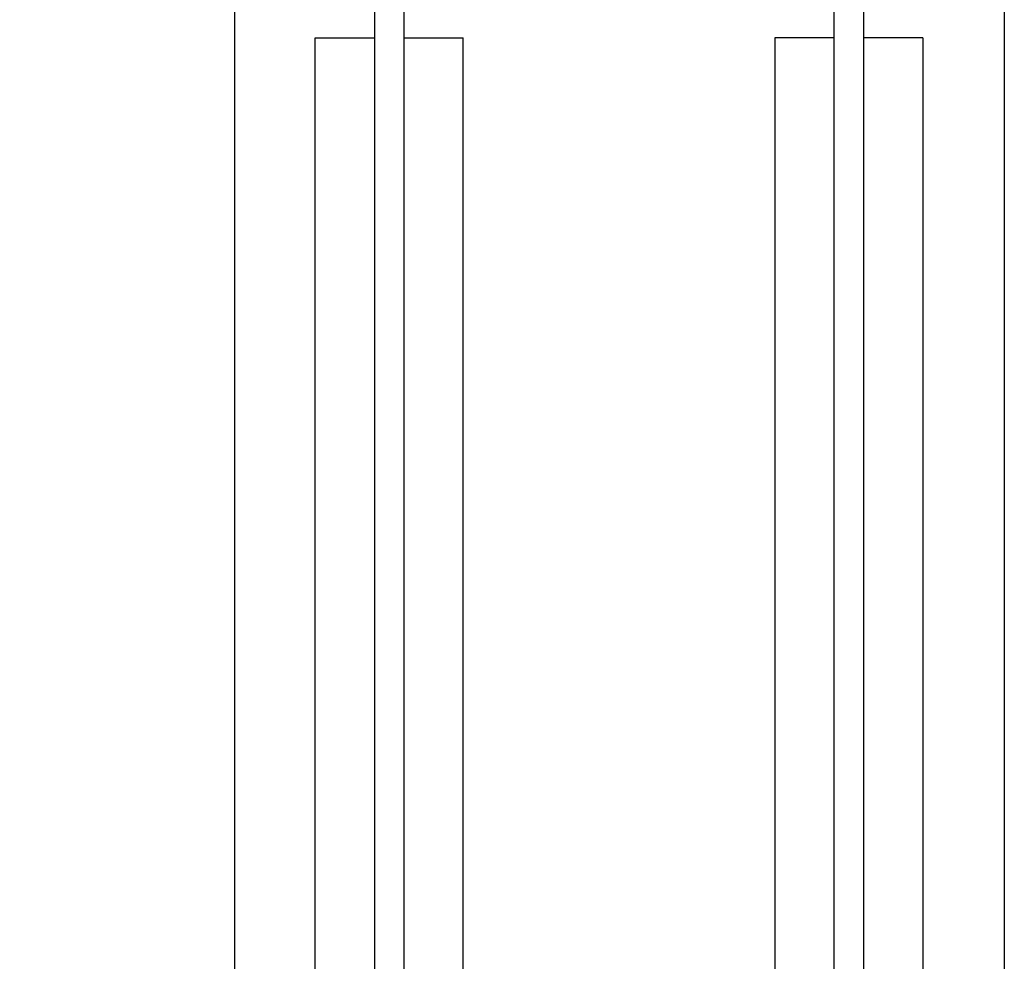
# Model space of a CAD drawing. Units: inches. Extents: x -6740414755 to 759062, y -770464 to 129074.
# Drawn here: x 322713 to 323557, y 100129 to 100937 of the extents above; entities that cross this region are included whole.
import ezdxf

# ---------------------------------------------------------------- set-up
doc = ezdxf.new("R2010")
doc.units = ezdxf.units.IN
doc.header["$LTSCALE"] = 50
doc.header["$MEASUREMENT"] = 0
doc.layers.add('AM_5', color=3, linetype='Continuous', lineweight=15)
doc.layers.add('RPS PST 100', color=1, linetype='Continuous')
doc.layers.add('Visible (ANSI)', color=1, linetype='Continuous')
doc.styles.add('ROMANS', font='romans')
doc.dimstyles.new('RPS DIM$0', dxfattribs={"dimscale": 1.5, "dimtxt": 200, "dimasz": 150, "dimexe": 25, "dimexo": 50, "dimgap": 50, "dimtad": 1, "dimdec": 0, "dimzin": 0, "dimdsep": 46, "dimtxsty": 'ROMANS', "dimblk": 'OBLIQUE', "dimcen": 0.09, "dimclrd": 8, "dimclre": 8, "dimclrt": 3, "dimadec": 0, "dimazin": 0, "dimtfac": 1, "dimtdec": 0, "dimtix": 1, "dimtmove": 1, "dimatfit": 3, "dimfxl": 0, "dimtolj": 1, "dimtzin": 0, "dimarcsym": 0})

# ---------------------------------------------------------------- blocks, each defined once
blk = doc.blocks.new('_Oblique')
at = {"color": 0, "linetype": 'ByBlock', "lineweight": -2}
blk.add_line((-0.5, -0.5), (0.5, 0.5), dxfattribs=at)
blk = doc.blocks.new('*D93')
at = {"layer": 'AM_5', "color": 8, "lineweight": -2, "transparency": 16777216}
for p, q in [((322897.32, 101435.97), (321527.25, 101435.97)), ((321552.25, 94946.27), (321552.25, 101435.97)), ((322897.32, 94946.27), (321527.25, 94946.27))]:
    blk.add_line(p, q, dxfattribs=at)
at = {"layer": 'Defpoints', "color": 0, "transparency": 16777216}
for p in [(321552.25, 101435.97), (322947.32, 101435.97), (322947.32, 94946.27)]:
    blk.add_point(p, dxfattribs=at)
at = {"layer": 'AM_5', "color": 8, "lineweight": -2, "transparency": 16777216, "xscale": 150, "yscale": 150, "zscale": 150}
for p, rotation in [((321552.25, 101435.97), 90), ((321552.25, 94946.27), 270)]:
    blk.add_blockref('_Oblique', p, dxfattribs=dict(at, rotation=rotation))
at = {"layer": 'AM_5', "color": 1, "transparency": 16777216, "insert": (321273.68, 98191.12), "char_height": 300, "attachment_point": 5, "rotation": 90, "style": 'ROMANS'}
blk.add_mtext('\\A1;6490 [21\'-3"]', dxfattribs=at)
blk = doc.blocks.new('A$C0A0A0D62')
at = {"layer": 'Visible (ANSI)', "lineweight": -2}
for p, q in [((355.07, 6743.21), (355.07, 3498.36)), ((7011.07, 6743.21), (7011.07, 3498.36)), ((209.02, 514.35), (209.02, 6483.35)), ((234.42, 514.35), (234.42, 6483.35)), ((7130.98, 6483.35), (7130.98, 514.35)), ((7156.38, 6483.35), (7156.38, 514.35)), ((209.02, 6229.35), (158.22, 6229.35)), ((158.22, 6229.35), (158.22, 768.35)), ((285.22, 6229.35), (234.42, 6229.35)), ((285.22, 6229.35), (285.22, 768.35)), ((7080.18, 6229.35), (7130.98, 6229.35)), ((7080.18, 768.35), (7080.18, 6229.35)), ((7156.38, 6229.35), (7207.18, 6229.35)), ((7207.18, 768.35), (7207.18, 6229.35))]:
    blk.add_line(p, q, dxfattribs=at)

msp = doc.modelspace()

# ---------------------------------------------------------------- block references
at = {"layer": 'RPS PST 100'}
for p in [(315885.87, 94692.27), (323202.27, 94692.27)]:
    msp.add_blockref('A$C0A0A0D62', p, dxfattribs=at)

# ---------------------------------------------------------------- dimensions: what is measured, and where the dimension line sits
at = {"layer": 'AM_5', "color": 8}
dim = msp.add_linear_dim(base=(321552.25, 101435.97), p1=(322947.32, 94946.27), p2=(322947.32, 101435.97), angle=90, dimstyle='RPS DIM$0', override={"dimscale": 1, "dimtxt": 300, "dimclrt": 1}, dxfattribs=at)
dim.commit()
dim.dimension.update_dxf_attribs({"geometry": '*D93', "text_midpoint": (321273.68, 98191.12)})

doc.saveas('drawing.dxf')
